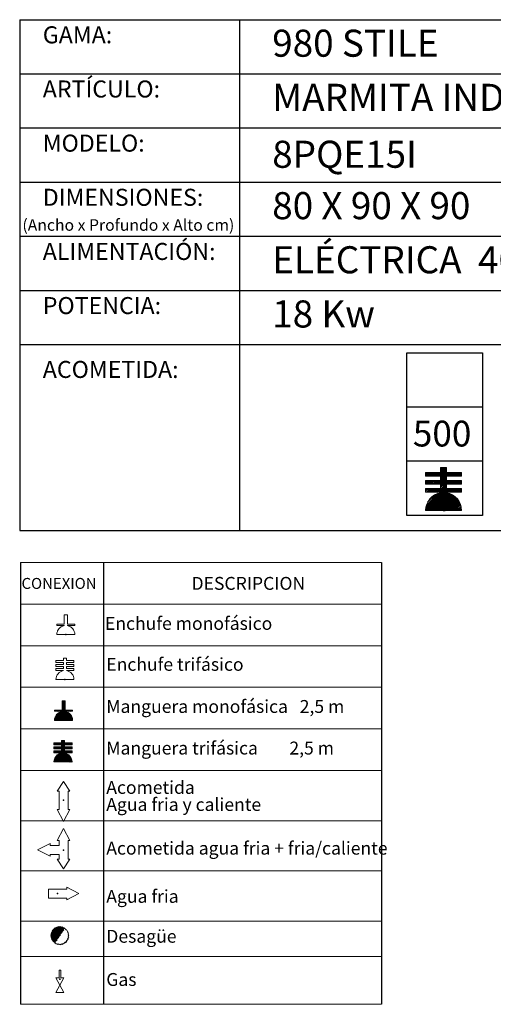
# Model space of a CAD drawing. Units: millimetres. Extents: x 10 to 13.34, y 8.19 to 10.01.
# Drawn here: x 11.02 to 11.89, y 8.19 to 10.01 of the extents above; entities that cross this region are included whole.
import ezdxf

# ---------------------------------------------------------------- set-up
doc = ezdxf.new("R2010")
doc.units = ezdxf.units.MM
doc.linetypes.add('HIDDEN', pattern=[1.905, 1.27, -0.635])
for name, color, linetype in [('MAQGRANITA', 234, 'Continuous'), ('TEXTMAQGRANITA', 7, 'Continuous'), ('ZZ-ACOMELECT', 1, 'Continuous'), ('ZZ-ACOMGAS', 30, 'Continuous'), ('ZZ-ACOMH2O', 150, 'Continuous')]:
    doc.layers.add(name, color=color, linetype=linetype)
doc.styles.get("Standard").update_dxf_attribs({"font": 'arial.ttf'})

# ---------------------------------------------------------------- blocks, each defined once
blk = doc.blocks.new('A$C1FF85C84')
at = {"layer": 'ZZ-ACOMELECT'}
for p, q in [((0, 0), (0, 0.35)), ((0, 0.35), (0.75, 0.35)), ((0.25, 0), (0.25, 0.35)), ((0.5, 0), (0.5, 0.35)), ((0.75, 0.35), (0.75, 0)), ((0.75, 0), (0, 0))]:
    blk.add_line(p, q, dxfattribs=at)

msp = doc.modelspace()

# ---------------------------------------------------------------- linework, layer by layer
at = {"color": 0, "linetype": 'Continuous', "lineweight": 0}
for p, q in [((11.6861, 9.0078), (11.0184, 9.0078)), ((11.0184, 8.931), (11.6861, 8.931)), ((11.0184, 8.8542), (11.6861, 8.8542)), ((11.0184, 8.7775), (11.6861, 8.7775)), ((11.0184, 8.7007), (11.6861, 8.7007)), ((11.0184, 8.6239), (11.6861, 8.6239)), ((11.0184, 8.531), (11.6861, 8.531)), ((11.0184, 8.4382), (11.6861, 8.4382)), ((11.0184, 8.3453), (11.6861, 8.3453)), ((11.0184, 8.2804), (11.6861, 8.2804)), ((11.0184, 8.192), (11.6861, 8.192))]:
    msp.add_line(p, q, dxfattribs=at)
at = {"color": 7, "linetype": 'Continuous'}
for p, q in [((11.098, 8.569), (11.0988, 8.569)), ((11.0981, 8.4767), (11.0989, 8.4767)), ((11.0868, 8.3965), (11.0868, 8.3957)), ((11.0914, 8.2384), (11.0922, 8.2384))]:
    msp.add_line(p, q, dxfattribs=at)
for p in [(11.098, 8.569), (11.0981, 8.4767), (11.0868, 8.3965), (11.0914, 8.2384)]:
    msp.add_point(p, dxfattribs=at)
at = {"layer": 'MAQGRANITA'}
for p, q in [((11.017, 10.0103), (11.017, 9.067)), ((11.017, 10.0103), (13.3446, 10.0103)), ((11.4233, 10.0103), (11.4233, 9.067)), ((11.017, 9.9103), (13.3446, 9.9103)), ((11.017, 9.8103), (13.3446, 9.8103)), ((11.017, 9.7103), (13.3446, 9.7103)), ((11.017, 9.6103), (13.3446, 9.6103)), ((11.017, 9.5103), (13.3446, 9.5103)), ((11.017, 9.4103), (13.3446, 9.4103)), ((11.017, 9.067), (13.3446, 9.067))]:
    msp.add_line(p, q, dxfattribs=at)
at = {"layer": 'TEXTMAQGRANITA'}
for p, q in [((11.0184, 9.0078), (11.0184, 8.192)), ((11.1721, 9.0078), (11.1721, 8.192)), ((11.6861, 9.0078), (11.6861, 8.192))]:
    msp.add_line(p, q, dxfattribs=at)
at = {"layer": 'ZZ-ACOMELECT', "color": 1}
for p, q in [((11.7892, 9.1672), (11.8055, 9.1834)), ((11.7892, 9.1672), (11.8055, 9.1834)), ((11.7951, 9.182), (11.7965, 9.1834)), ((11.7951, 9.179), (11.7995, 9.1834)), ((11.7951, 9.176), (11.8025, 9.1834)), ((11.7951, 9.182), (11.7965, 9.1834)), ((11.7951, 9.179), (11.7995, 9.1834)), ((11.7951, 9.176), (11.8025, 9.1834)), ((11.7674, 9.1723), (11.769, 9.1739)), ((11.7674, 9.1693), (11.772, 9.1739)), ((11.7674, 9.1723), (11.769, 9.1739)), ((11.7674, 9.1693), (11.772, 9.1739)), ((11.7683, 9.1672), (11.775, 9.1739)), ((11.7683, 9.1672), (11.775, 9.1739)), ((11.7713, 9.1672), (11.778, 9.1739)), ((11.7713, 9.1672), (11.778, 9.1739)), ((11.7743, 9.1672), (11.7809, 9.1739)), ((11.7743, 9.1672), (11.7809, 9.1739)), ((11.7773, 9.1672), (11.7839, 9.1739)), ((11.7773, 9.1672), (11.7839, 9.1739)), ((11.7803, 9.1672), (11.7869, 9.1739)), ((11.7803, 9.1672), (11.7869, 9.1739)), ((11.7833, 9.1672), (11.7899, 9.1739)), ((11.7833, 9.1672), (11.7899, 9.1739)), ((11.7863, 9.1672), (11.7929, 9.1739)), ((11.7863, 9.1672), (11.7929, 9.1739)), ((11.7895, 9.1526), (11.8109, 9.1739)), ((11.7895, 9.1526), (11.8109, 9.1739)), ((11.7922, 9.1672), (11.8063, 9.1813)), ((11.7922, 9.1672), (11.8063, 9.1813)), ((11.7925, 9.1526), (11.8063, 9.1663)), ((11.7925, 9.1526), (11.8063, 9.1663)), ((11.7951, 9.167), (11.8063, 9.1783)), ((11.7951, 9.167), (11.8063, 9.1783)), ((11.7951, 9.164), (11.8063, 9.1753)), ((11.7951, 9.164), (11.8063, 9.1753)), ((11.7951, 9.1611), (11.8079, 9.1739)), ((11.7951, 9.1611), (11.8079, 9.1739)), ((11.8072, 9.1672), (11.8139, 9.1739)), ((11.8072, 9.1672), (11.8139, 9.1739)), ((11.8102, 9.1672), (11.8169, 9.1739)), ((11.8102, 9.1672), (11.8169, 9.1739)), ((11.8132, 9.1672), (11.8199, 9.1739)), ((11.8132, 9.1672), (11.8199, 9.1739)), ((11.8162, 9.1672), (11.8229, 9.1739)), ((11.8162, 9.1672), (11.8229, 9.1739)), ((11.8192, 9.1672), (11.8258, 9.1739)), ((11.8192, 9.1672), (11.8258, 9.1739)), ((11.8222, 9.1672), (11.8288, 9.1739)), ((11.8222, 9.1672), (11.8288, 9.1739)), ((11.8252, 9.1672), (11.8318, 9.1739)), ((11.8252, 9.1672), (11.8318, 9.1739)), ((11.8282, 9.1672), (11.834, 9.1731)), ((11.8282, 9.1672), (11.834, 9.1731)), ((11.8312, 9.1672), (11.834, 9.1701)), ((11.8312, 9.1672), (11.834, 9.1701)), ((11.7674, 9.1573), (11.7693, 9.1592)), ((11.7674, 9.1543), (11.7723, 9.1592)), ((11.7674, 9.1573), (11.7693, 9.1592)), ((11.7674, 9.1543), (11.7723, 9.1592)), ((11.7686, 9.1526), (11.7753, 9.1592)), ((11.7686, 9.1526), (11.7753, 9.1592)), ((11.7716, 9.1526), (11.7783, 9.1592)), ((11.7716, 9.1526), (11.7783, 9.1592)), ((11.7746, 9.1526), (11.7812, 9.1592)), ((11.7746, 9.1526), (11.7812, 9.1592)), ((11.7776, 9.1526), (11.7842, 9.1592)), ((11.7776, 9.1526), (11.7842, 9.1592)), ((11.7806, 9.1526), (11.7872, 9.1592)), ((11.7806, 9.1526), (11.7872, 9.1592)), ((11.7836, 9.1526), (11.7902, 9.1592)), ((11.7836, 9.1526), (11.7902, 9.1592)), ((11.7866, 9.1526), (11.7932, 9.1592)), ((11.7866, 9.1526), (11.7932, 9.1592)), ((11.7898, 9.1379), (11.8112, 9.1592)), ((11.7898, 9.1379), (11.8112, 9.1592)), ((11.7928, 9.1379), (11.8063, 9.1514)), ((11.7928, 9.1379), (11.8063, 9.1514)), ((11.7951, 9.1521), (11.8063, 9.1634)), ((11.7951, 9.1521), (11.8063, 9.1634)), ((11.7951, 9.1491), (11.8063, 9.1604)), ((11.7951, 9.1491), (11.8063, 9.1604)), ((11.7951, 9.1461), (11.8082, 9.1592)), ((11.7951, 9.1461), (11.8082, 9.1592)), ((11.7951, 9.1371), (11.8063, 9.1484)), ((11.7951, 9.1371), (11.8063, 9.1484)), ((11.8075, 9.1526), (11.8142, 9.1592)), ((11.8075, 9.1526), (11.8142, 9.1592)), ((11.8105, 9.1526), (11.8172, 9.1592)), ((11.8105, 9.1526), (11.8172, 9.1592)), ((11.8135, 9.1526), (11.8202, 9.1592)), ((11.8135, 9.1526), (11.8202, 9.1592)), ((11.8165, 9.1526), (11.8232, 9.1592)), ((11.8165, 9.1526), (11.8232, 9.1592)), ((11.8195, 9.1526), (11.8262, 9.1592)), ((11.8195, 9.1526), (11.8262, 9.1592)), ((11.8225, 9.1526), (11.8291, 9.1592)), ((11.8225, 9.1526), (11.8291, 9.1592)), ((11.8255, 9.1526), (11.8321, 9.1592)), ((11.8255, 9.1526), (11.8321, 9.1592)), ((11.8285, 9.1526), (11.834, 9.1581)), ((11.8285, 9.1526), (11.834, 9.1581)), ((11.8315, 9.1526), (11.834, 9.1551)), ((11.8315, 9.1526), (11.834, 9.1551)), ((11.7674, 9.1423), (11.7696, 9.1446)), ((11.7674, 9.1393), (11.7726, 9.1446)), ((11.7674, 9.1423), (11.7696, 9.1446)), ((11.7674, 9.1393), (11.7726, 9.1446)), ((11.7675, 9.1065), (11.8063, 9.1454)), ((11.7675, 9.1065), (11.8063, 9.1454)), ((11.7678, 9.1039), (11.8085, 9.1446)), ((11.7678, 9.1039), (11.8085, 9.1446)), ((11.7679, 9.11), (11.7946, 9.1367)), ((11.7679, 9.11), (11.7946, 9.1367)), ((11.7689, 9.1379), (11.7756, 9.1446)), ((11.7689, 9.1379), (11.7756, 9.1446)), ((11.7689, 9.114), (11.7906, 9.1357)), ((11.7689, 9.114), (11.7906, 9.1357)), ((11.7708, 9.1039), (11.8115, 9.1446)), ((11.7708, 9.1039), (11.8115, 9.1446)), ((11.771, 9.119), (11.7856, 9.1336)), ((11.771, 9.119), (11.7856, 9.1336)), ((11.7719, 9.1379), (11.7786, 9.1446)), ((11.7719, 9.1379), (11.7786, 9.1446)), ((11.7738, 9.1039), (11.8066, 9.1367)), ((11.7738, 9.1039), (11.8066, 9.1367)), ((11.7749, 9.1379), (11.7815, 9.1446)), ((11.7749, 9.1379), (11.7815, 9.1446)), ((11.7768, 9.1039), (11.8091, 9.1362)), ((11.7768, 9.1039), (11.8091, 9.1362)), ((11.7779, 9.1379), (11.7845, 9.1446)), ((11.7779, 9.1379), (11.7845, 9.1446)), ((11.7798, 9.1039), (11.8114, 9.1355)), ((11.7798, 9.1039), (11.8114, 9.1355)), ((11.7809, 9.1379), (11.7875, 9.1446)), ((11.7809, 9.1379), (11.7875, 9.1446)), ((11.7828, 9.1039), (11.8136, 9.1347)), ((11.7828, 9.1039), (11.8136, 9.1347)), ((11.7839, 9.1379), (11.7905, 9.1446)), ((11.7839, 9.1379), (11.7905, 9.1446)), ((11.7858, 9.1039), (11.8156, 9.1337)), ((11.7858, 9.1039), (11.8156, 9.1337)), ((11.7869, 9.1379), (11.7935, 9.1446)), ((11.7869, 9.1379), (11.7935, 9.1446)), ((11.7888, 9.1039), (11.8176, 9.1327)), ((11.7888, 9.1039), (11.8176, 9.1327)), ((11.7918, 9.1039), (11.8194, 9.1315)), ((11.7918, 9.1039), (11.8194, 9.1315)), ((11.7948, 9.1039), (11.8211, 9.1302)), ((11.7948, 9.1039), (11.8211, 9.1302)), ((11.7978, 9.1039), (11.8228, 9.1289)), ((11.7978, 9.1039), (11.8228, 9.1289)), ((11.8078, 9.1379), (11.8145, 9.1446)), ((11.8078, 9.1379), (11.8145, 9.1446)), ((11.8108, 9.1379), (11.8175, 9.1446)), ((11.8108, 9.1379), (11.8175, 9.1446)), ((11.8138, 9.1379), (11.8205, 9.1446)), ((11.8138, 9.1379), (11.8205, 9.1446)), ((11.8168, 9.1379), (11.8235, 9.1446)), ((11.8168, 9.1379), (11.8235, 9.1446)), ((11.8198, 9.1379), (11.8265, 9.1446)), ((11.8198, 9.1379), (11.8265, 9.1446)), ((11.8228, 9.1379), (11.8294, 9.1446)), ((11.8228, 9.1379), (11.8294, 9.1446)), ((11.8258, 9.1379), (11.8324, 9.1446)), ((11.8258, 9.1379), (11.8324, 9.1446)), ((11.8288, 9.1379), (11.834, 9.1432)), ((11.8288, 9.1379), (11.834, 9.1432)), ((11.8318, 9.1379), (11.834, 9.1402)), ((11.8318, 9.1379), (11.834, 9.1402)), ((11.8008, 9.1039), (11.8243, 9.1274)), ((11.8008, 9.1039), (11.8243, 9.1274)), ((11.8038, 9.1039), (11.8257, 9.1259)), ((11.8038, 9.1039), (11.8257, 9.1259)), ((11.8068, 9.1039), (11.8271, 9.1242)), ((11.8068, 9.1039), (11.8271, 9.1242)), ((11.8097, 9.1039), (11.8284, 9.1225)), ((11.8097, 9.1039), (11.8284, 9.1225)), ((11.8127, 9.1039), (11.8295, 9.1207)), ((11.8127, 9.1039), (11.8295, 9.1207)), ((11.8157, 9.1039), (11.8306, 9.1187)), ((11.8157, 9.1039), (11.8306, 9.1187)), ((11.8187, 9.1039), (11.8315, 9.1167)), ((11.8187, 9.1039), (11.8315, 9.1167)), ((11.8217, 9.1039), (11.8323, 9.1145)), ((11.8217, 9.1039), (11.8323, 9.1145)), ((11.8247, 9.1039), (11.833, 9.1122)), ((11.8247, 9.1039), (11.833, 9.1122)), ((11.8277, 9.1039), (11.8335, 9.1097)), ((11.8277, 9.1039), (11.8335, 9.1097)), ((11.8307, 9.1039), (11.8339, 9.1071)), ((11.8307, 9.1039), (11.8339, 9.1071)), ((11.8337, 9.1039), (11.834, 9.1042)), ((11.8337, 9.1039), (11.834, 9.1042)), ((11.0953, 8.7515), (11.0964, 8.7526)), ((11.0953, 8.75), (11.0979, 8.7526)), ((11.0953, 8.7485), (11.0994, 8.7526)), ((11.0953, 8.747), (11.1009, 8.7526)), ((11.0953, 8.7515), (11.0964, 8.7526)), ((11.0953, 8.75), (11.0979, 8.7526)), ((11.0953, 8.7485), (11.0994, 8.7526)), ((11.0953, 8.747), (11.1009, 8.7526)), ((11.0953, 8.7455), (11.1009, 8.7512)), ((11.0953, 8.7455), (11.1009, 8.7512)), ((11.0953, 8.744), (11.1009, 8.7497)), ((11.0953, 8.744), (11.1009, 8.7497)), ((11.0953, 8.7425), (11.1009, 8.7482)), ((11.0953, 8.7425), (11.1009, 8.7482)), ((11.0953, 8.741), (11.1009, 8.7467)), ((11.0953, 8.741), (11.1009, 8.7467)), ((11.0815, 8.7167), (11.1009, 8.7362)), ((11.0815, 8.7167), (11.1009, 8.7362)), ((11.0815, 8.7347), (11.082, 8.7352)), ((11.0815, 8.7332), (11.0835, 8.7352)), ((11.0815, 8.7347), (11.082, 8.7352)), ((11.0815, 8.7332), (11.0835, 8.7352)), ((11.0816, 8.7183), (11.1009, 8.7377)), ((11.0816, 8.7183), (11.1009, 8.7377)), ((11.082, 8.7202), (11.0941, 8.7323)), ((11.082, 8.7202), (11.0941, 8.7323)), ((11.0824, 8.7162), (11.1015, 8.7352)), ((11.0824, 8.7162), (11.1015, 8.7352)), ((11.0827, 8.7224), (11.0919, 8.7316)), ((11.0827, 8.7224), (11.0919, 8.7316)), ((11.083, 8.7332), (11.085, 8.7352)), ((11.083, 8.7332), (11.085, 8.7352)), ((11.0839, 8.7162), (11.103, 8.7352)), ((11.0839, 8.7162), (11.103, 8.7352)), ((11.0844, 8.7332), (11.0865, 8.7352)), ((11.0844, 8.7332), (11.0865, 8.7352)), ((11.0844, 8.7257), (11.0886, 8.7299)), ((11.0844, 8.7257), (11.0886, 8.7299)), ((11.0854, 8.7162), (11.1017, 8.7324)), ((11.0854, 8.7162), (11.1017, 8.7324)), ((11.0859, 8.7332), (11.088, 8.7352)), ((11.0859, 8.7332), (11.088, 8.7352)), ((11.0869, 8.7162), (11.1029, 8.7321)), ((11.0869, 8.7162), (11.1029, 8.7321)), ((11.0874, 8.7332), (11.0895, 8.7352)), ((11.0874, 8.7332), (11.0895, 8.7352)), ((11.0884, 8.7162), (11.104, 8.7318)), ((11.0884, 8.7162), (11.104, 8.7318)), ((11.0889, 8.7332), (11.091, 8.7352)), ((11.0889, 8.7332), (11.091, 8.7352)), ((11.0899, 8.7162), (11.1051, 8.7313)), ((11.0899, 8.7162), (11.1051, 8.7313)), ((11.0904, 8.7332), (11.0925, 8.7352)), ((11.0904, 8.7332), (11.0925, 8.7352)), ((11.0914, 8.7162), (11.1061, 8.7308)), ((11.0914, 8.7162), (11.1061, 8.7308)), ((11.0919, 8.7332), (11.094, 8.7352)), ((11.0919, 8.7332), (11.094, 8.7352)), ((11.0929, 8.7162), (11.107, 8.7303)), ((11.0929, 8.7162), (11.107, 8.7303)), ((11.0934, 8.7332), (11.1009, 8.7407)), ((11.0934, 8.7332), (11.1009, 8.7407)), ((11.0944, 8.7162), (11.1079, 8.7297)), ((11.0944, 8.7162), (11.1079, 8.7297)), ((11.0949, 8.7332), (11.1009, 8.7392)), ((11.0949, 8.7332), (11.1009, 8.7392)), ((11.0953, 8.7395), (11.1009, 8.7452)), ((11.0953, 8.7395), (11.1009, 8.7452)), ((11.0953, 8.738), (11.1009, 8.7437)), ((11.0953, 8.738), (11.1009, 8.7437)), ((11.0953, 8.7365), (11.1009, 8.7422)), ((11.0953, 8.7365), (11.1009, 8.7422)), ((11.0959, 8.7162), (11.1087, 8.729)), ((11.0959, 8.7162), (11.1087, 8.729)), ((11.0974, 8.7162), (11.1095, 8.7283)), ((11.0974, 8.7162), (11.1095, 8.7283)), ((11.1024, 8.7332), (11.1045, 8.7352)), ((11.1024, 8.7332), (11.1045, 8.7352)), ((11.1039, 8.7332), (11.106, 8.7352)), ((11.1039, 8.7332), (11.106, 8.7352)), ((11.1054, 8.7332), (11.1075, 8.7352)), ((11.1054, 8.7332), (11.1075, 8.7352)), ((11.1069, 8.7332), (11.109, 8.7352)), ((11.1069, 8.7332), (11.109, 8.7352)), ((11.1084, 8.7332), (11.1105, 8.7352)), ((11.1084, 8.7332), (11.1105, 8.7352)), ((11.1099, 8.7332), (11.112, 8.7352)), ((11.1099, 8.7332), (11.112, 8.7352)), ((11.1114, 8.7332), (11.1135, 8.7352)), ((11.1114, 8.7332), (11.1135, 8.7352)), ((11.1129, 8.7332), (11.1148, 8.7351)), ((11.1129, 8.7332), (11.1148, 8.7351)), ((11.1144, 8.7332), (11.1148, 8.7336)), ((11.1144, 8.7332), (11.1148, 8.7336)), ((11.0989, 8.7162), (11.1103, 8.7276)), ((11.0989, 8.7162), (11.1103, 8.7276)), ((11.1004, 8.7162), (11.111, 8.7268)), ((11.1004, 8.7162), (11.111, 8.7268)), ((11.1019, 8.7162), (11.1116, 8.7259)), ((11.1019, 8.7162), (11.1116, 8.7259)), ((11.1034, 8.7162), (11.1122, 8.725)), ((11.1034, 8.7162), (11.1122, 8.725)), ((11.1049, 8.7162), (11.1128, 8.7241)), ((11.1049, 8.7162), (11.1128, 8.7241)), ((11.1064, 8.7162), (11.1133, 8.7231)), ((11.1064, 8.7162), (11.1133, 8.7231)), ((11.1079, 8.7162), (11.1137, 8.722)), ((11.1079, 8.7162), (11.1137, 8.722)), ((11.1094, 8.7162), (11.1141, 8.7209)), ((11.1094, 8.7162), (11.1141, 8.7209)), ((11.1109, 8.7162), (11.1144, 8.7197)), ((11.1109, 8.7162), (11.1144, 8.7197)), ((11.1124, 8.7162), (11.1146, 8.7184)), ((11.1124, 8.7162), (11.1146, 8.7184)), ((11.1139, 8.7162), (11.1148, 8.7171)), ((11.1139, 8.7162), (11.1148, 8.7171)), ((11.0804, 8.6738), (11.0812, 8.6746)), ((11.0804, 8.6723), (11.0827, 8.6746)), ((11.0804, 8.6738), (11.0812, 8.6746)), ((11.0804, 8.6723), (11.0827, 8.6746)), ((11.0809, 8.6712), (11.0842, 8.6746)), ((11.0809, 8.6712), (11.0842, 8.6746)), ((11.0824, 8.6712), (11.0857, 8.6746)), ((11.0824, 8.6712), (11.0857, 8.6746)), ((11.0839, 8.6712), (11.0872, 8.6746)), ((11.0839, 8.6712), (11.0872, 8.6746)), ((11.0854, 8.6712), (11.0887, 8.6746)), ((11.0854, 8.6712), (11.0887, 8.6746)), ((11.0869, 8.6712), (11.0902, 8.6746)), ((11.0869, 8.6712), (11.0902, 8.6746)), ((11.0884, 8.6712), (11.0917, 8.6746)), ((11.0884, 8.6712), (11.0917, 8.6746)), ((11.0899, 8.6712), (11.0932, 8.6746)), ((11.0899, 8.6712), (11.0932, 8.6746)), ((11.0914, 8.6712), (11.0995, 8.6793)), ((11.0914, 8.6712), (11.0995, 8.6793)), ((11.0915, 8.6639), (11.1022, 8.6746)), ((11.0915, 8.6639), (11.1022, 8.6746)), ((11.0929, 8.6712), (11.0999, 8.6783)), ((11.0929, 8.6712), (11.0999, 8.6783)), ((11.0943, 8.6786), (11.095, 8.6793)), ((11.0943, 8.6771), (11.0965, 8.6793)), ((11.0943, 8.6756), (11.098, 8.6793)), ((11.0943, 8.6786), (11.095, 8.6793)), ((11.0943, 8.6771), (11.0965, 8.6793)), ((11.0943, 8.6756), (11.098, 8.6793)), ((11.0943, 8.6712), (11.0999, 8.6768)), ((11.0943, 8.6712), (11.0999, 8.6768)), ((11.0943, 8.6697), (11.0999, 8.6753)), ((11.0943, 8.6697), (11.0999, 8.6753)), ((11.0943, 8.6682), (11.1007, 8.6746)), ((11.0943, 8.6682), (11.1007, 8.6746)), ((11.1004, 8.6712), (11.1037, 8.6746)), ((11.1004, 8.6712), (11.1037, 8.6746)), ((11.1019, 8.6712), (11.1052, 8.6746)), ((11.1019, 8.6712), (11.1052, 8.6746)), ((11.1034, 8.6712), (11.1067, 8.6746)), ((11.1034, 8.6712), (11.1067, 8.6746)), ((11.1048, 8.6712), (11.1082, 8.6746)), ((11.1048, 8.6712), (11.1082, 8.6746)), ((11.1063, 8.6712), (11.1097, 8.6746)), ((11.1063, 8.6712), (11.1097, 8.6746)), ((11.1078, 8.6712), (11.1112, 8.6746)), ((11.1078, 8.6712), (11.1112, 8.6746)), ((11.1093, 8.6712), (11.1127, 8.6746)), ((11.1093, 8.6712), (11.1127, 8.6746)), ((11.1108, 8.6712), (11.1138, 8.6742)), ((11.1108, 8.6712), (11.1138, 8.6742)), ((11.0804, 8.6663), (11.0814, 8.6672)), ((11.0804, 8.6648), (11.0829, 8.6672)), ((11.0804, 8.6663), (11.0814, 8.6672)), ((11.0804, 8.6648), (11.0829, 8.6672)), ((11.0804, 8.6588), (11.0815, 8.6599)), ((11.0804, 8.6573), (11.083, 8.6599)), ((11.0804, 8.6588), (11.0815, 8.6599)), ((11.0804, 8.6573), (11.083, 8.6599)), ((11.0805, 8.6409), (11.0999, 8.6603)), ((11.0805, 8.6409), (11.0999, 8.6603)), ((11.0807, 8.6396), (11.101, 8.6599)), ((11.0807, 8.6396), (11.101, 8.6599)), ((11.0807, 8.6426), (11.0941, 8.656)), ((11.0807, 8.6426), (11.0941, 8.656)), ((11.0811, 8.6639), (11.0844, 8.6672)), ((11.0811, 8.6639), (11.0844, 8.6672)), ((11.0812, 8.6566), (11.0845, 8.6599)), ((11.0812, 8.6566), (11.0845, 8.6599)), ((11.0812, 8.6446), (11.0921, 8.6555)), ((11.0812, 8.6446), (11.0921, 8.6555)), ((11.0822, 8.6396), (11.1025, 8.6599)), ((11.0822, 8.6396), (11.1025, 8.6599)), ((11.0825, 8.6639), (11.0859, 8.6672)), ((11.0825, 8.6639), (11.0859, 8.6672)), ((11.0827, 8.6566), (11.086, 8.6599)), ((11.0827, 8.6566), (11.086, 8.6599)), ((11.0837, 8.6396), (11.1001, 8.656)), ((11.0837, 8.6396), (11.1001, 8.656)), ((11.084, 8.6639), (11.0874, 8.6672)), ((11.084, 8.6639), (11.0874, 8.6672)), ((11.0842, 8.6566), (11.0875, 8.6599)), ((11.0842, 8.6566), (11.0875, 8.6599)), ((11.0852, 8.6396), (11.1013, 8.6557)), ((11.0852, 8.6396), (11.1013, 8.6557)), ((11.0855, 8.6639), (11.0889, 8.6672)), ((11.0855, 8.6639), (11.0889, 8.6672)), ((11.0857, 8.6566), (11.089, 8.6599)), ((11.0857, 8.6566), (11.089, 8.6599)), ((11.0867, 8.6396), (11.1024, 8.6554)), ((11.0867, 8.6396), (11.1024, 8.6554)), ((11.087, 8.6639), (11.0904, 8.6672)), ((11.087, 8.6639), (11.0904, 8.6672)), ((11.0872, 8.6566), (11.0905, 8.6599)), ((11.0872, 8.6566), (11.0905, 8.6599)), ((11.0885, 8.6639), (11.0919, 8.6672)), ((11.0885, 8.6639), (11.0919, 8.6672)), ((11.0887, 8.6566), (11.092, 8.6599)), ((11.0887, 8.6566), (11.092, 8.6599)), ((11.09, 8.6639), (11.0934, 8.6672)), ((11.09, 8.6639), (11.0934, 8.6672)), ((11.0902, 8.6566), (11.0935, 8.6599)), ((11.0902, 8.6566), (11.0935, 8.6599)), ((11.0917, 8.6566), (11.1023, 8.6672)), ((11.0917, 8.6566), (11.1023, 8.6672)), ((11.093, 8.6639), (11.0999, 8.6708)), ((11.093, 8.6639), (11.0999, 8.6708)), ((11.0932, 8.6566), (11.0999, 8.6633)), ((11.0932, 8.6566), (11.0999, 8.6633)), ((11.0943, 8.6637), (11.0999, 8.6693)), ((11.0943, 8.6637), (11.0999, 8.6693)), ((11.0943, 8.6622), (11.0999, 8.6678)), ((11.0943, 8.6622), (11.0999, 8.6678)), ((11.0943, 8.6607), (11.1008, 8.6672)), ((11.0943, 8.6607), (11.1008, 8.6672)), ((11.0943, 8.6562), (11.0999, 8.6618)), ((11.0943, 8.6562), (11.0999, 8.6618)), ((11.1005, 8.6639), (11.1038, 8.6672)), ((11.1005, 8.6639), (11.1038, 8.6672)), ((11.1007, 8.6566), (11.104, 8.6599)), ((11.1007, 8.6566), (11.104, 8.6599)), ((11.102, 8.6639), (11.1053, 8.6672)), ((11.102, 8.6639), (11.1053, 8.6672)), ((11.1022, 8.6566), (11.1055, 8.6599)), ((11.1022, 8.6566), (11.1055, 8.6599)), ((11.1035, 8.6639), (11.1068, 8.6672)), ((11.1035, 8.6639), (11.1068, 8.6672)), ((11.1037, 8.6566), (11.107, 8.6599)), ((11.1037, 8.6566), (11.107, 8.6599)), ((11.105, 8.6639), (11.1083, 8.6672)), ((11.105, 8.6639), (11.1083, 8.6672)), ((11.1051, 8.6566), (11.1085, 8.6599)), ((11.1051, 8.6566), (11.1085, 8.6599)), ((11.1065, 8.6639), (11.1098, 8.6672)), ((11.1065, 8.6639), (11.1098, 8.6672)), ((11.1066, 8.6566), (11.11, 8.6599)), ((11.1066, 8.6566), (11.11, 8.6599)), ((11.108, 8.6639), (11.1113, 8.6672)), ((11.108, 8.6639), (11.1113, 8.6672)), ((11.1081, 8.6566), (11.1115, 8.6599)), ((11.1081, 8.6566), (11.1115, 8.6599)), ((11.1095, 8.6639), (11.1128, 8.6672)), ((11.1095, 8.6639), (11.1128, 8.6672)), ((11.1096, 8.6566), (11.113, 8.6599)), ((11.1096, 8.6566), (11.113, 8.6599)), ((11.111, 8.6639), (11.1138, 8.6667)), ((11.111, 8.6639), (11.1138, 8.6667)), ((11.1111, 8.6566), (11.1138, 8.6592)), ((11.1111, 8.6566), (11.1138, 8.6592)), ((11.1123, 8.6712), (11.1138, 8.6727)), ((11.1123, 8.6712), (11.1138, 8.6727)), ((11.1125, 8.6639), (11.1138, 8.6652)), ((11.1125, 8.6639), (11.1138, 8.6652)), ((11.1126, 8.6566), (11.1138, 8.6577)), ((11.1126, 8.6566), (11.1138, 8.6577)), ((11.0822, 8.6471), (11.0895, 8.6544)), ((11.0822, 8.6471), (11.0895, 8.6544)), ((11.0882, 8.6396), (11.1035, 8.655)), ((11.0882, 8.6396), (11.1035, 8.655)), ((11.0897, 8.6396), (11.1046, 8.6545)), ((11.0897, 8.6396), (11.1046, 8.6545)), ((11.0912, 8.6396), (11.1055, 8.654)), ((11.0912, 8.6396), (11.1055, 8.654)), ((11.0926, 8.6396), (11.1064, 8.6534)), ((11.0926, 8.6396), (11.1064, 8.6534)), ((11.0941, 8.6396), (11.1073, 8.6528)), ((11.0941, 8.6396), (11.1073, 8.6528)), ((11.0956, 8.6396), (11.1081, 8.6521)), ((11.0956, 8.6396), (11.1081, 8.6521)), ((11.0971, 8.6396), (11.1089, 8.6513)), ((11.0971, 8.6396), (11.1089, 8.6513)), ((11.0986, 8.6396), (11.1096, 8.6506)), ((11.0986, 8.6396), (11.1096, 8.6506)), ((11.1001, 8.6396), (11.1103, 8.6498)), ((11.1001, 8.6396), (11.1103, 8.6498)), ((11.1016, 8.6396), (11.1109, 8.6489)), ((11.1016, 8.6396), (11.1109, 8.6489)), ((11.1031, 8.6396), (11.1115, 8.648)), ((11.1031, 8.6396), (11.1115, 8.648)), ((11.1046, 8.6396), (11.112, 8.647)), ((11.1046, 8.6396), (11.112, 8.647)), ((11.1061, 8.6396), (11.1125, 8.646)), ((11.1061, 8.6396), (11.1125, 8.646)), ((11.1076, 8.6396), (11.1129, 8.6449)), ((11.1076, 8.6396), (11.1129, 8.6449)), ((11.1091, 8.6396), (11.1132, 8.6437)), ((11.1091, 8.6396), (11.1132, 8.6437)), ((11.1106, 8.6396), (11.1135, 8.6425)), ((11.1106, 8.6396), (11.1135, 8.6425)), ((11.1121, 8.6396), (11.1137, 8.6412)), ((11.1121, 8.6396), (11.1137, 8.6412)), ((11.1136, 8.6396), (11.1138, 8.6397)), ((11.1136, 8.6396), (11.1138, 8.6397))]:
    msp.add_line(p, q, dxfattribs=at)
at = {"layer": 'ZZ-ACOMELECT', "linetype": 'Continuous', "lineweight": 15}
for p, q in [((11.7951, 9.1739), (11.7951, 9.1834)), ((11.7951, 9.1834), (11.8063, 9.1834)), ((11.8063, 9.1834), (11.8063, 9.1739)), ((11.7674, 9.1672), (11.7674, 9.1739)), ((11.7674, 9.1739), (11.7951, 9.1739)), ((11.7951, 9.1672), (11.7674, 9.1672)), ((11.7951, 9.1592), (11.7951, 9.1672)), ((11.8063, 9.1739), (11.834, 9.1739)), ((11.834, 9.1672), (11.8063, 9.1672)), ((11.8063, 9.1672), (11.8063, 9.1592)), ((11.834, 9.1739), (11.834, 9.1672)), ((11.7674, 9.1526), (11.7674, 9.1592)), ((11.7674, 9.1592), (11.7951, 9.1592)), ((11.7951, 9.1526), (11.7674, 9.1526)), ((11.7951, 9.1446), (11.7951, 9.1526)), ((11.8063, 9.1592), (11.834, 9.1592)), ((11.834, 9.1526), (11.8063, 9.1526)), ((11.8063, 9.1526), (11.8063, 9.1446)), ((11.834, 9.1592), (11.834, 9.1526)), ((11.7674, 9.1379), (11.7674, 9.1446)), ((11.7674, 9.1446), (11.7951, 9.1446)), ((11.7951, 9.1379), (11.7674, 9.1379)), ((11.7951, 9.1368), (11.7951, 9.1379)), ((11.8063, 9.1446), (11.834, 9.1446)), ((11.834, 9.1379), (11.8063, 9.1379)), ((11.8063, 9.1379), (11.8063, 9.1368)), ((11.834, 9.1446), (11.834, 9.1379)), ((11.834, 9.1039), (11.7674, 9.1039)), ((11.0995, 8.8938), (11.0995, 8.9112)), ((11.0995, 8.9112), (11.1051, 8.9112)), ((11.1051, 8.9112), (11.1051, 8.8938)), ((11.0856, 8.8918), (11.0856, 8.8938)), ((11.0856, 8.8938), (11.0995, 8.8938)), ((11.0995, 8.8918), (11.0856, 8.8918)), ((11.0995, 8.8912), (11.0995, 8.8918)), ((11.1051, 8.8938), (11.119, 8.8938)), ((11.119, 8.8918), (11.1051, 8.8918)), ((11.1051, 8.8918), (11.1051, 8.8912)), ((11.119, 8.8938), (11.119, 8.8918)), ((11.119, 8.8748), (11.0856, 8.8748)), ((11.084, 8.8234), (11.084, 8.8267)), ((11.084, 8.8267), (11.0978, 8.8267)), ((11.0978, 8.8234), (11.084, 8.8234)), ((11.084, 8.8161), (11.084, 8.8194)), ((11.084, 8.8194), (11.0978, 8.8194)), ((11.0978, 8.8267), (11.0978, 8.8315)), ((11.0978, 8.8315), (11.1035, 8.8315)), ((11.0978, 8.8194), (11.0978, 8.8234)), ((11.1035, 8.8315), (11.1035, 8.8267)), ((11.1035, 8.8267), (11.1173, 8.8267)), ((11.1173, 8.8234), (11.1035, 8.8234)), ((11.1035, 8.8234), (11.1035, 8.8194)), ((11.1035, 8.8194), (11.1173, 8.8194)), ((11.1173, 8.8267), (11.1173, 8.8234)), ((11.1173, 8.8194), (11.1173, 8.8161)), ((11.0978, 8.8161), (11.084, 8.8161)), ((11.084, 8.8087), (11.084, 8.8121)), ((11.084, 8.8121), (11.0978, 8.8121)), ((11.0978, 8.8087), (11.084, 8.8087)), ((11.0978, 8.8121), (11.0978, 8.8161)), ((11.0978, 8.8082), (11.0978, 8.8087)), ((11.1173, 8.8161), (11.1035, 8.8161)), ((11.1035, 8.8161), (11.1035, 8.8121)), ((11.1035, 8.8121), (11.1173, 8.8121)), ((11.1173, 8.8087), (11.1035, 8.8087)), ((11.1035, 8.8087), (11.1035, 8.8082)), ((11.1173, 8.8121), (11.1173, 8.8087)), ((11.1173, 8.7918), (11.084, 8.7918)), ((11.0953, 8.7352), (11.0953, 8.7526)), ((11.0953, 8.7526), (11.1009, 8.7526)), ((11.1009, 8.7526), (11.1009, 8.7352)), ((11.0815, 8.7332), (11.0815, 8.7352)), ((11.0815, 8.7352), (11.0953, 8.7352)), ((11.0953, 8.7332), (11.0815, 8.7332)), ((11.0953, 8.7326), (11.0953, 8.7332)), ((11.1009, 8.7352), (11.1148, 8.7352)), ((11.1148, 8.7332), (11.1009, 8.7332)), ((11.1009, 8.7332), (11.1009, 8.7326)), ((11.1148, 8.7352), (11.1148, 8.7332)), ((11.1148, 8.7162), (11.0815, 8.7162)), ((11.0804, 8.6712), (11.0804, 8.6746)), ((11.0804, 8.6746), (11.0943, 8.6746)), ((11.0943, 8.6746), (11.0943, 8.6793)), ((11.0943, 8.6793), (11.0999, 8.6793)), ((11.0999, 8.6793), (11.0999, 8.6746)), ((11.0999, 8.6746), (11.1138, 8.6746)), ((11.1138, 8.6746), (11.1138, 8.6712)), ((11.0943, 8.6712), (11.0804, 8.6712)), ((11.0804, 8.6639), (11.0804, 8.6672)), ((11.0804, 8.6672), (11.0943, 8.6672)), ((11.0943, 8.6639), (11.0804, 8.6639)), ((11.0804, 8.6566), (11.0804, 8.6599)), ((11.0804, 8.6599), (11.0943, 8.6599)), ((11.0943, 8.6566), (11.0804, 8.6566)), ((11.0943, 8.6672), (11.0943, 8.6712)), ((11.0943, 8.6599), (11.0943, 8.6639)), ((11.0943, 8.656), (11.0943, 8.6566)), ((11.1138, 8.6712), (11.0999, 8.6712)), ((11.0999, 8.6712), (11.0999, 8.6672)), ((11.0999, 8.6672), (11.1138, 8.6672)), ((11.1138, 8.6639), (11.0999, 8.6639)), ((11.0999, 8.6639), (11.0999, 8.6599)), ((11.0999, 8.6599), (11.1138, 8.6599)), ((11.1138, 8.6566), (11.0999, 8.6566)), ((11.0999, 8.6566), (11.0999, 8.656)), ((11.1138, 8.6672), (11.1138, 8.6639)), ((11.1138, 8.6599), (11.1138, 8.6566)), ((11.1138, 8.6396), (11.0804, 8.6396))]:
    msp.add_line(p, q, dxfattribs=at)
at = {"layer": 'ZZ-ACOMELECT', "color": 7, "linetype": 'Continuous'}
for p, q in [((11.8007, 9.1039), (11.8039, 9.1039)), ((11.1023, 8.8748), (11.1031, 8.8748)), ((11.1007, 8.7918), (11.1014, 8.7918))]:
    msp.add_line(p, q, dxfattribs=at)
at = {"layer": 'ZZ-ACOMELECT', "linetype": 'HIDDEN', "lineweight": 0}
for p, q in [((11.0995, 8.9112), (11.1051, 8.9112)), ((11.0995, 8.8938), (11.0995, 8.9112)), ((11.1051, 8.9112), (11.1051, 8.8938)), ((11.0856, 8.8938), (11.0995, 8.8938)), ((11.0856, 8.8918), (11.0856, 8.8938)), ((11.0995, 8.8918), (11.0856, 8.8918)), ((11.0995, 8.8912), (11.0995, 8.8918)), ((11.1051, 8.8938), (11.119, 8.8938)), ((11.119, 8.8918), (11.1051, 8.8918)), ((11.1051, 8.8918), (11.1051, 8.8912)), ((11.119, 8.8938), (11.119, 8.8918)), ((11.119, 8.8748), (11.0856, 8.8748))]:
    msp.add_line(p, q, dxfattribs=at)
at = {"layer": 'ZZ-ACOMELECT', "linetype": 'Continuous', "lineweight": 15}
for centre, radius, start, end in [((11.8007, 9.1039), 0.0333, 99.7406, 180), ((11.8007, 9.1039), 0.0333, 0, 80.2594), ((11.1023, 8.8748), 0.0167, 99.7406, 180), ((11.1023, 8.8748), 0.0167, 0, 80.2594), ((11.1007, 8.7918), 0.0167, 99.7406, 180), ((11.1007, 8.7918), 0.0167, 0, 80.2594), ((11.0981, 8.7162), 0.0167, 99.7406, 180), ((11.0981, 8.7162), 0.0167, 0, 80.2594), ((11.0971, 8.6396), 0.0167, 99.7406, 180), ((11.0971, 8.6396), 0.0167, 0, 80.2594)]:
    msp.add_arc(centre, radius, start, end, dxfattribs=at)
at = {"layer": 'ZZ-ACOMELECT', "linetype": 'HIDDEN', "lineweight": 0}
for start, end in [(99.7406, 180), (0, 80.2594)]:
    msp.add_arc((11.1023, 8.8748), 0.0167, start, end, dxfattribs=at)
at = {"layer": 'ZZ-ACOMELECT', "color": 7, "linetype": 'Continuous'}
for p in [(11.8007, 9.1039), (11.1023, 8.8748), (11.1007, 8.7918)]:
    msp.add_point(p, dxfattribs=at)
at = {"layer": 'ZZ-ACOMGAS', "linetype": 'Continuous', "lineweight": 15}
for p, q in [((11.084, 8.2406), (11.0914, 8.2272)), ((11.084, 8.2406), (11.0897, 8.2406)), ((11.0897, 8.2551), (11.0931, 8.2551)), ((11.0897, 8.2406), (11.0897, 8.2551)), ((11.0988, 8.2406), (11.0914, 8.2272)), ((11.0931, 8.2406), (11.0931, 8.2551)), ((11.0931, 8.2406), (11.0988, 8.2406)), ((11.0914, 8.2272), (11.084, 8.2139)), ((11.0914, 8.2272), (11.0988, 8.2139)), ((11.084, 8.2139), (11.0988, 8.2139))]:
    msp.add_line(p, q, dxfattribs=at)
at = {"layer": 'ZZ-ACOMH2O', "linetype": 'Continuous', "lineweight": 15}
for p, q in [((11.098, 8.6033), (11.0864, 8.5857)), ((11.1097, 8.5857), (11.098, 8.6033)), ((11.0864, 8.5857), (11.0897, 8.5857)), ((11.0897, 8.5857), (11.0897, 8.5515)), ((11.1064, 8.5857), (11.1097, 8.5857)), ((11.1064, 8.5515), (11.1064, 8.5857)), ((11.0864, 8.5515), (11.098, 8.5293)), ((11.0897, 8.5515), (11.0864, 8.5515)), ((11.098, 8.5293), (11.1097, 8.5515)), ((11.1097, 8.5515), (11.1064, 8.5515)), ((11.0864, 8.4942), (11.0981, 8.5165)), ((11.0981, 8.5165), (11.1098, 8.4942)), ((11.0898, 8.4942), (11.0864, 8.4942)), ((11.0898, 8.4855), (11.0898, 8.4942)), ((11.1098, 8.4942), (11.1064, 8.4942)), ((11.1064, 8.4942), (11.1064, 8.4601)), ((11.0501, 8.4772), (11.0731, 8.4888)), ((11.0731, 8.4655), (11.0501, 8.4772)), ((11.0731, 8.4888), (11.0731, 8.4855)), ((11.0731, 8.4855), (11.0898, 8.4855)), ((11.0898, 8.4688), (11.0731, 8.4688)), ((11.0731, 8.4688), (11.0731, 8.4655)), ((11.0981, 8.4424), (11.0864, 8.4601)), ((11.0864, 8.4601), (11.0898, 8.4601)), ((11.0898, 8.4601), (11.0898, 8.4688)), ((11.1098, 8.4601), (11.0981, 8.4424)), ((11.1064, 8.4601), (11.1098, 8.4601)), ((11.0702, 8.3882), (11.0702, 8.4049)), ((11.0702, 8.4049), (11.1043, 8.4049)), ((11.1043, 8.4049), (11.1043, 8.4082)), ((11.1043, 8.4082), (11.1266, 8.3965)), ((11.1043, 8.3882), (11.0702, 8.3882)), ((11.1266, 8.3965), (11.1043, 8.3849)), ((11.1043, 8.3849), (11.1043, 8.3882))]:
    msp.add_line(p, q, dxfattribs=at)
at = {"layer": 'ZZ-ACOMH2O', "color": 150}
for p, q in [((11.0745, 8.3191), (11.0909, 8.3355)), ((11.0745, 8.3191), (11.0909, 8.3355)), ((11.0746, 8.3177), (11.0924, 8.3355)), ((11.0746, 8.3177), (11.0924, 8.3355)), ((11.0747, 8.3208), (11.0893, 8.3354)), ((11.0747, 8.3208), (11.0893, 8.3354)), ((11.0747, 8.3163), (11.0937, 8.3353)), ((11.0747, 8.3163), (11.0937, 8.3353)), ((11.075, 8.3226), (11.0875, 8.3351)), ((11.075, 8.3151), (11.095, 8.3351)), ((11.075, 8.3226), (11.0875, 8.3351)), ((11.075, 8.3151), (11.095, 8.3351)), ((11.0753, 8.3139), (11.0961, 8.3348)), ((11.0753, 8.3139), (11.0961, 8.3348)), ((11.0756, 8.3247), (11.0853, 8.3344)), ((11.0756, 8.3247), (11.0853, 8.3344)), ((11.0757, 8.3128), (11.0972, 8.3344)), ((11.0757, 8.3128), (11.0972, 8.3344)), ((11.0761, 8.3117), (11.0983, 8.3339)), ((11.0761, 8.3117), (11.0983, 8.3339)), ((11.0766, 8.3108), (11.0993, 8.3334)), ((11.0766, 8.3108), (11.0993, 8.3334)), ((11.0771, 8.3277), (11.0824, 8.333)), ((11.0771, 8.3277), (11.0824, 8.333)), ((11.0772, 8.3098), (11.1002, 8.3329)), ((11.0772, 8.3098), (11.1002, 8.3329)), ((11.0778, 8.3089), (11.0984, 8.3295)), ((11.0778, 8.3089), (11.0984, 8.3295)), ((11.1004, 8.3315), (11.1011, 8.3322)), ((11.1004, 8.3315), (11.1011, 8.3322)), ((11.1012, 8.3308), (11.1019, 8.3316)), ((11.1012, 8.3308), (11.1019, 8.3316)), ((11.102, 8.3301), (11.1027, 8.3309)), ((11.102, 8.3301), (11.1027, 8.3309)), ((11.1027, 8.3294), (11.1035, 8.3301)), ((11.1027, 8.3294), (11.1035, 8.3301)), ((11.1034, 8.3286), (11.1042, 8.3293)), ((11.1034, 8.3286), (11.1042, 8.3293)), ((11.1041, 8.3277), (11.1048, 8.3285)), ((11.1041, 8.3277), (11.1048, 8.3285)), ((11.0785, 8.3081), (11.0953, 8.325)), ((11.0785, 8.3081), (11.0953, 8.325)), ((11.0792, 8.3073), (11.0923, 8.3204)), ((11.0792, 8.3073), (11.0923, 8.3204)), ((11.0799, 8.3066), (11.0892, 8.3158)), ((11.0799, 8.3066), (11.0892, 8.3158)), ((11.0807, 8.3059), (11.0861, 8.3113)), ((11.0807, 8.3059), (11.0861, 8.3113)), ((11.1036, 8.3092), (11.1065, 8.3122)), ((11.1036, 8.3092), (11.1065, 8.3122)), ((11.1047, 8.3268), (11.1054, 8.3276)), ((11.1047, 8.3268), (11.1054, 8.3276)), ((11.1052, 8.3258), (11.106, 8.3266)), ((11.1052, 8.3258), (11.106, 8.3266)), ((11.1056, 8.3128), (11.1073, 8.3145)), ((11.1056, 8.3128), (11.1073, 8.3145)), ((11.1057, 8.3248), (11.1064, 8.3256)), ((11.1057, 8.3248), (11.1064, 8.3256)), ((11.1061, 8.3237), (11.1069, 8.3245)), ((11.1061, 8.3237), (11.1069, 8.3245)), ((11.1064, 8.3226), (11.1072, 8.3234)), ((11.1064, 8.3226), (11.1072, 8.3234)), ((11.1064, 8.3151), (11.1077, 8.3164)), ((11.1064, 8.3151), (11.1077, 8.3164)), ((11.1066, 8.3213), (11.1075, 8.3222)), ((11.1066, 8.3213), (11.1075, 8.3222)), ((11.1067, 8.3169), (11.1079, 8.318)), ((11.1067, 8.3169), (11.1079, 8.318)), ((11.1068, 8.32), (11.1077, 8.3209)), ((11.1068, 8.32), (11.1077, 8.3209)), ((11.1068, 8.3185), (11.1079, 8.3195)), ((11.1068, 8.3185), (11.1079, 8.3195)), ((11.0816, 8.3052), (11.0831, 8.3067)), ((11.0816, 8.3052), (11.0831, 8.3067)), ((11.0825, 8.3046), (11.0832, 8.3054)), ((11.0825, 8.3046), (11.0832, 8.3054)), ((11.0834, 8.3041), (11.0842, 8.3049)), ((11.0834, 8.3041), (11.0842, 8.3049)), ((11.0844, 8.3036), (11.0852, 8.3044)), ((11.0844, 8.3036), (11.0852, 8.3044)), ((11.0855, 8.3032), (11.0863, 8.304)), ((11.0855, 8.3032), (11.0863, 8.304)), ((11.0866, 8.3028), (11.0875, 8.3036)), ((11.0866, 8.3028), (11.0875, 8.3036)), ((11.0878, 8.3025), (11.0887, 8.3034)), ((11.0878, 8.3025), (11.0887, 8.3034)), ((11.0891, 8.3023), (11.0901, 8.3032)), ((11.0891, 8.3023), (11.0901, 8.3032)), ((11.0905, 8.3022), (11.0915, 8.3032)), ((11.0905, 8.3022), (11.0915, 8.3032)), ((11.092, 8.3022), (11.0931, 8.3033)), ((11.092, 8.3022), (11.0931, 8.3033)), ((11.0937, 8.3023), (11.095, 8.3037)), ((11.0937, 8.3023), (11.095, 8.3037)), ((11.0956, 8.3027), (11.0972, 8.3044)), ((11.0956, 8.3027), (11.0972, 8.3044)), ((11.0979, 8.3036), (11.1008, 8.3065)), ((11.0979, 8.3036), (11.1008, 8.3065)), ((11.1017, 8.3058), (11.1042, 8.3084)), ((11.1017, 8.3058), (11.1042, 8.3084))]:
    msp.add_line(p, q, dxfattribs=at)

# ---------------------------------------------------------------- block references
at = {"layer": 'ZZ-ACOMELECT', "xscale": 0.4, "yscale": 0.4, "zscale": 0.4, "rotation": 90}
msp.add_blockref('A$C1FF85C84', (11.8725, 9.0949), dxfattribs=at)

# ---------------------------------------------------------------- texts
at = {"color": 0}
for s, height, p in [('CONEXION', 0.02024, (11.0204, 8.9591)), ('DESCRIPCION', 0.023813, (11.3347, 8.9574)), ('Enchufe monofásico', 0.023813, (11.1747, 8.8835)), ('Enchufe trifásico', 0.023813, (11.1771, 8.8079)), ('Manguera monofásica   2,5 m', 0.023813, (11.1771, 8.7301)), ('Manguera trifásica        2,5 m', 0.023813, (11.1771, 8.6533)), ('Acometida', 0.02381, (11.1771, 8.5806)), ('Agua fria y caliente', 0.023813, (11.1771, 8.5491)), ('Acometida agua fria + fria/caliente', 0.023813, (11.1771, 8.4684)), ('Agua fria', 0.02381, (11.1771, 8.3794)), ('Desagüe', 0.02381, (11.1771, 8.3057)), ('Gas', 0.02381, (11.1771, 8.2259))]:
    msp.add_text(s, height=height, dxfattribs=at).set_placement(p)
at = {"layer": 'TEXTMAQGRANITA', "color": 234}
for s, height, p in [('GAMA:', 0.03143, (11.0597, 9.9666)), ('ARTÍCULO: ', 0.03143, (11.0597, 9.8666)), ('MODELO:', 0.03143, (11.0597, 9.7666)), ('DIMENSIONES:', 0.031431, (11.0597, 9.6666)), ('(Ancho x Profundo x Alto cm)', 0.021373, (11.022, 9.6205)), ('ALIMENTACIÓN:', 0.031431, (11.0597, 9.5666)), ('POTENCIA:', 0.03143, (11.0597, 9.4666)), ('ACOMETIDA:', 0.03143, (11.0597, 9.3487))]:
    msp.add_text(s, height=height, dxfattribs=at).set_placement(p)
at = {"layer": 'TEXTMAQGRANITA', "char_height": 0.05, "attachment_point": 1}
for s, insert in [('980 STILE', (11.4839, 9.9919)), ('\\A1;MARMITA INDIRECTA 150L', (11.4839, 9.8919)), ('8PQE15I', (11.4839, 9.7868)), ('80 X 90 X 90', (11.4839, 9.6919)), ('ELÉCTRICA  400V 3F+N', (11.4839, 9.5919)), ('18 Kw', (11.4839, 9.4919))]:
    msp.add_mtext_dynamic_manual_height_columns(s, width=51.263898, gutter_width=12.5, heights=[0], dxfattribs=dict(at, insert=insert))
at = {"layer": 'ZZ-ACOMELECT'}
msp.add_text('500', height=0.04763, dxfattribs=at).set_placement((11.7439, 9.2221))

doc.saveas('drawing.dxf')
